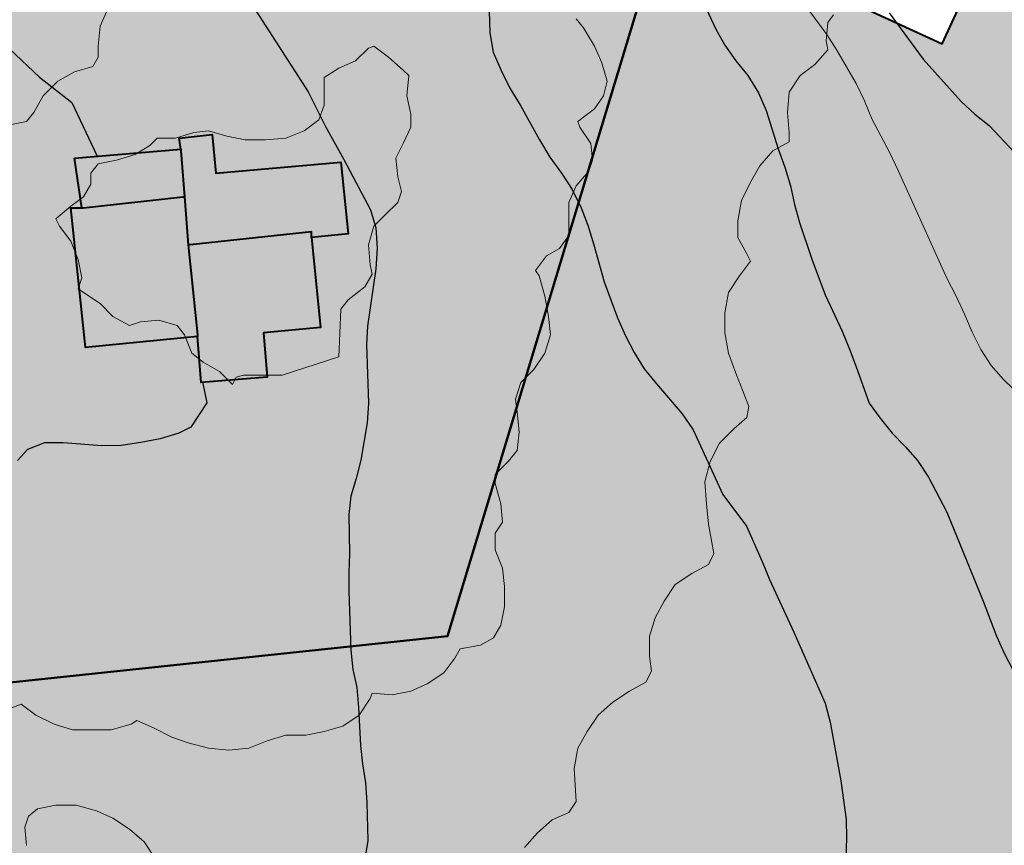
# Model space of a CAD drawing. Units: metres. Extents: x -1691763 to -1690950, y 227641 to 228301.
# Drawn here: x -1691546 to -1691493, y 227914 to 227959 of the extents above; entities that cross this region are included whole.
import ezdxf

# ---------------------------------------------------------------- set-up
doc = ezdxf.new("R2010")
doc.units = ezdxf.units.M
doc.header["$MEASUREMENT"] = 0
for name, color, linetype, lineweight in [('Nivel 10', 7, 'Continuous', 0), ('Nivel 16', 7, 'Continuous', 0), ('Nivel 19', 7, 'Continuous', 0), ('Nivel 57', 7, 'Continuous', 0), ('Nivel 7', 7, 'Continuous', 0), ('Nivel 8', 7, 'Continuous', 0), ('Nivel 9', 7, 'Continuous', 0)]:
    doc.layers.add(name, color=color, linetype=linetype, lineweight=lineweight)

msp = doc.modelspace()

# ---------------------------------------------------------------- hatches: boundary and pattern name
at = {"layer": 'Nivel 10', "linetype": 'Continuous', "lineweight": 40}
h = msp.add_hatch(color=213, dxfattribs=at)
h.dxf.hatch_style = 2
h.paths.add_polyline_path([(-1691595.873, 227916.297), (-1691596.01, 227916.944), (-1691596.424, 227918.903), (-1691596.839, 227920.849), (-1691597.262, 227922.81), (-1691597.684, 227924.765), (-1691598.108, 227926.731), (-1691598.758, 227929.673), (-1691599.625, 227933.58), (-1691600.274, 227936.509), (-1691601.357, 227941.39), (-1691602.442, 227946.28), (-1691604.649, 227956.056), (-1691605.104, 227958.018), (-1691605.331, 227958.992), (-1691605.548, 227959.929), (-1691605.75, 227960.87), (-1691605.96, 227961.848), (-1691606.17, 227962.825), (-1691606.381, 227963.81), (-1691606.566, 227964.661), (-1691606.704, 227965.548), (-1691606.711, 227966.49), (-1691606.656, 227966.807), (-1691606.385, 227967.708), (-1691605.99, 227968.498), (-1691605.831, 227968.711), (-1691605.015, 227969.521), (-1691604.781, 227969.692), (-1691603.54, 227970.316), (-1691603.481, 227970.329), (-1691594.731, 227972.281), (-1691588.065, 227973.701), (-1691581.305, 227974.995), (-1691576.744, 227975.722), (-1691573.92, 227976.106), (-1691570.178, 227976.448), (-1691565.552, 227976.793), (-1691562.715, 227976.868), (-1691559.829, 227976.874), (-1691551.243, 227976.665), (-1691544.564, 227976.138), (-1691537.084, 227975.126), (-1691531.733, 227973.996), (-1691527.901, 227973.122), (-1691524.103, 227972.197), (-1691520.678, 227971.269), (-1691516.055, 227969.767), (-1691512.396, 227968.528), (-1691510.321, 227967.711), (-1691523.048, 227925.652), (-1691570.148, 227920.652), (-1691587.048, 227917.952)])
at = {"layer": 'Nivel 9', "linetype": 'Continuous', "lineweight": 40}
h = msp.add_hatch(color=81, dxfattribs=at)
h.dxf.hatch_style = 2
edge = h.paths.add_edge_path()
edge.add_line((-1691763.164, 227708.666), (-1691761.848, 227708.652))
edge.add_line((-1691761.848, 227708.652), (-1691760.048, 227708.952))
edge.add_line((-1691760.048, 227708.952), (-1691745.848, 227715.552))
edge.add_line((-1691745.848, 227715.552), (-1691719.548, 227727.652))
edge.add_line((-1691719.548, 227727.652), (-1691718.048, 227728.352))
edge.add_line((-1691718.048, 227728.352), (-1691716.748, 227729.252))
edge.add_line((-1691716.748, 227729.252), (-1691715.648, 227729.952))
edge.add_line((-1691715.648, 227729.952), (-1691714.048, 227730.552))
edge.add_line((-1691714.048, 227730.552), (-1691704.648, 227735.452))
edge.add_line((-1691704.648, 227735.452), (-1691700.148, 227737.152))
edge.add_line((-1691700.148, 227737.152), (-1691699.248, 227737.452))
edge.add_line((-1691699.248, 227737.452), (-1691692.748, 227739.652))
edge.add_line((-1691692.748, 227739.652), (-1691692.348, 227736.952))
edge.add_line((-1691692.348, 227736.952), (-1691688.048, 227738.352))
edge.add_line((-1691688.048, 227738.352), (-1691681.648, 227740.452))
edge.add_line((-1691681.648, 227740.452), (-1691679.748, 227741.452))
edge.add_line((-1691679.748, 227741.452), (-1691676.848, 227742.952))
edge.add_line((-1691676.848, 227742.952), (-1691675.348, 227743.852))
edge.add_line((-1691675.348, 227743.852), (-1691673.548, 227745.152))
edge.add_line((-1691673.548, 227745.152), (-1691669.948, 227746.552))
edge.add_line((-1691669.948, 227746.552), (-1691664.448, 227751.252))
edge.add_line((-1691664.448, 227751.252), (-1691652.248, 227757.852))
edge.add_line((-1691652.248, 227757.852), (-1691648.948, 227759.552))
edge.add_line((-1691648.948, 227759.552), (-1691639.248, 227765.152))
edge.add_line((-1691639.248, 227765.152), (-1691638.248, 227765.752))
edge.add_line((-1691638.248, 227765.752), (-1691631.348, 227769.752))
edge.add_line((-1691631.348, 227769.752), (-1691621.648, 227775.952))
edge.add_line((-1691621.648, 227775.952), (-1691620.648, 227776.652))
edge.add_line((-1691620.648, 227776.652), (-1691612.248, 227782.152))
edge.add_line((-1691612.248, 227782.152), (-1691606.848, 227787.052))
edge.add_line((-1691606.848, 227787.052), (-1691605.648, 227788.252))
edge.add_line((-1691605.648, 227788.252), (-1691603.648, 227790.052))
edge.add_line((-1691603.648, 227790.052), (-1691601.248, 227792.752))
edge.add_line((-1691601.248, 227792.752), (-1691599.248, 227795.052))
edge.add_line((-1691599.248, 227795.052), (-1691593.848, 227788.352))
edge.add_line((-1691593.848, 227788.352), (-1691590.848, 227790.452))
edge.add_line((-1691590.848, 227790.452), (-1691590.848, 227790.452))
edge.add_line((-1691590.848, 227790.452), (-1691590.748, 227790.552))
edge.add_line((-1691590.748, 227790.552), (-1691590.748, 227790.552))
edge.add_line((-1691590.748, 227790.552), (-1691576.748, 227800.652))
edge.add_line((-1691576.748, 227800.652), (-1691576.748, 227800.652))
edge.add_line((-1691576.748, 227800.652), (-1691572.948, 227803.452))
edge.add_line((-1691572.948, 227803.452), (-1691572.948, 227803.452))
edge.add_line((-1691572.948, 227803.452), (-1691564.448, 227809.552))
edge.add_line((-1691564.448, 227809.552), (-1691558.548, 227814.152))
edge.add_line((-1691558.548, 227814.152), (-1691556.348, 227816.652))
edge.add_line((-1691556.348, 227816.652), (-1691554.448, 227819.252))
edge.add_line((-1691554.448, 227819.252), (-1691554.448, 227819.252))
edge.add_line((-1691554.448, 227819.252), (-1691551.948, 227823.452))
edge.add_line((-1691551.948, 227823.452), (-1691550.548, 227826.452))
edge.add_line((-1691550.548, 227826.452), (-1691549.448, 227829.452))
edge.add_line((-1691549.448, 227829.452), (-1691549.448, 227829.452))
edge.add_line((-1691549.448, 227829.452), (-1691548.748, 227833.252))
edge.add_line((-1691548.748, 227833.252), (-1691548.248, 227838.052))
edge.add_line((-1691548.248, 227838.052), (-1691547.748, 227843.852))
edge.add_line((-1691547.748, 227843.852), (-1691547.748, 227843.852))
edge.add_line((-1691547.748, 227843.852), (-1691547.348, 227849.252))
edge.add_line((-1691547.348, 227849.252), (-1691547.248, 227856.952))
edge.add_line((-1691547.248, 227856.952), (-1691548.648, 227872.652))
edge.add_line((-1691548.648, 227872.652), (-1691548.648, 227872.652))
edge.add_line((-1691548.648, 227872.652), (-1691549.548, 227880.552))
edge.add_line((-1691549.548, 227880.552), (-1691549.748, 227883.752))
edge.add_line((-1691549.748, 227883.752), (-1691549.748, 227883.752))
edge.add_line((-1691549.748, 227883.752), (-1691550.248, 227891.152))
edge.add_line((-1691550.248, 227891.152), (-1691551.248, 227900.652))
edge.add_line((-1691551.248, 227900.652), (-1691570.348, 227900.552))
edge.add_line((-1691570.348, 227900.552), (-1691571.948, 227900.552))
edge.add_line((-1691571.948, 227900.552), (-1691571.948, 227900.552))
edge.add_line((-1691571.948, 227900.552), (-1691574.848, 227900.552))
edge.add_line((-1691574.848, 227900.552), (-1691574.848, 227900.552))
edge.add_line((-1691574.848, 227900.552), (-1691577.048, 227900.452))
edge.add_line((-1691577.048, 227900.452), (-1691592.327, 227900.264))
edge.add_line((-1691592.327, 227900.264), (-1691595.873, 227916.297))
edge.add_line((-1691595.873, 227916.297), (-1691595.873, 227916.297))
edge.add_line((-1691595.873, 227916.297), (-1691587.048, 227917.952))
edge.add_line((-1691587.048, 227917.952), (-1691570.148, 227920.652))
edge.add_line((-1691570.148, 227920.652), (-1691523.048, 227925.652))
edge.add_line((-1691523.048, 227925.652), (-1691510.321, 227967.711))
edge.add_line((-1691510.321, 227967.711), (-1691507.03, 227962.905))
edge.add_line((-1691507.03, 227962.905), (-1691496.133, 227957.881))
edge.add_line((-1691496.133, 227957.881), (-1691491.049, 227968.909))
edge.add_line((-1691491.049, 227968.909), (-1691491.049, 227968.909))
edge.add_arc((-1691578.72, 227795.122), 194.649, 63.23016, 68.23594)
edge.add_line((-1691506.547, 227975.896), (-1691486.5, 228021.866))
edge.add_line((-1691486.5, 228021.866), (-1691486.5, 228021.866))
edge.add_line((-1691486.5, 228021.866), (-1691676.285, 228075.903))
edge.add_line((-1691676.285, 228075.903), (-1691686.014, 228065.375))
edge.add_line((-1691686.014, 228065.375), (-1691674.883, 228053.981))
edge.add_line((-1691674.883, 228053.981), (-1691678.879, 228049.612))
edge.add_line((-1691678.879, 228049.612), (-1691705.948, 228049.952))
edge.add_line((-1691705.948, 228049.952), (-1691706.848, 228055.952))
edge.add_line((-1691706.848, 228055.952), (-1691708.548, 228065.552))
edge.add_line((-1691708.548, 228065.552), (-1691709.448, 228070.352))
edge.add_line((-1691709.448, 228070.352), (-1691711.148, 228079.452))
edge.add_line((-1691711.148, 228079.452), (-1691712.348, 228084.452))
edge.add_line((-1691712.348, 228084.452), (-1691736.448, 228091.852))
edge.add_line((-1691736.448, 228091.852), (-1691753.748, 228093.952))
edge.add_line((-1691753.748, 228093.952), (-1691763.164, 228096.797))
edge.add_line((-1691763.164, 228096.797), (-1691763.164, 228139.508))
edge.add_line((-1691763.164, 228139.508), (-1691761.848, 228139.152))
edge.add_line((-1691761.848, 228139.152), (-1691649.296, 228107.338))
edge.add_line((-1691649.296, 228107.338), (-1691590.448, 228090.352))
edge.add_line((-1691590.448, 228090.352), (-1691584.348, 228088.752))
edge.add_line((-1691584.348, 228088.752), (-1691584.348, 228088.752))
edge.add_line((-1691584.348, 228088.752), (-1691571.248, 228085.252))
edge.add_line((-1691571.248, 228085.252), (-1691565.848, 228083.752))
edge.add_line((-1691565.848, 228083.752), (-1691565.848, 228083.752))
edge.add_line((-1691565.848, 228083.752), (-1691555.348, 228080.852))
edge.add_line((-1691555.348, 228080.852), (-1691555.348, 228080.852))
edge.add_line((-1691555.348, 228080.852), (-1691544.595, 228077.81))
edge.add_line((-1691544.595, 228077.81), (-1691544.595, 228077.81))
edge.add_line((-1691544.595, 228077.81), (-1691538.71, 228059.142))
edge.add_line((-1691538.71, 228059.142), (-1691533.458, 228042.484))
edge.add_line((-1691533.458, 228042.484), (-1691501.222, 228033.274))
edge.add_line((-1691501.222, 228033.274), (-1691468.945, 228056.36))
edge.add_line((-1691468.945, 228056.36), (-1691363.748, 228025.852))
edge.add_line((-1691363.748, 228025.852), (-1691339.548, 228016.252))
edge.add_line((-1691339.548, 228016.252), (-1691339.548, 228016.252))
edge.add_line((-1691339.548, 228016.252), (-1691338.508, 228015.642))
edge.add_line((-1691338.508, 228015.642), (-1691335.678, 228013.992))
edge.add_line((-1691335.678, 228013.992), (-1691335.448, 228013.852))
edge.add_line((-1691335.448, 228013.852), (-1691334.458, 228013.132))
edge.add_line((-1691334.458, 228013.132), (-1691332.268, 228011.552))
edge.add_line((-1691332.268, 228011.552), (-1691330.508, 228010.272))
edge.add_line((-1691330.508, 228010.272), (-1691330.348, 228010.152))
edge.add_line((-1691330.348, 228010.152), (-1691330.228, 228010.042))
edge.add_line((-1691330.228, 228010.042), (-1691326.848, 228006.952))
edge.add_line((-1691326.848, 228006.952), (-1691325.308, 228005.312))
edge.add_line((-1691325.308, 228005.312), (-1691323.548, 228003.452))
edge.add_line((-1691323.548, 228003.452), (-1691319.648, 227998.352))
edge.add_line((-1691319.648, 227998.352), (-1691309.048, 227982.552))
edge.add_line((-1691309.048, 227982.552), (-1691303.348, 227973.252))
edge.add_line((-1691303.348, 227973.252), (-1691298.348, 227966.152))
edge.add_line((-1691298.348, 227966.152), (-1691290.848, 227957.552))
edge.add_line((-1691290.848, 227957.552), (-1691285.148, 227951.252))
edge.add_line((-1691285.148, 227951.252), (-1691281.848, 227947.752))
edge.add_line((-1691281.848, 227947.752), (-1691239.548, 227905.552))
edge.add_line((-1691239.548, 227905.552), (-1691223.948, 227890.052))
edge.add_line((-1691223.948, 227890.052), (-1691211.748, 227877.452))
edge.add_line((-1691211.748, 227877.452), (-1691208.848, 227873.452))
edge.add_line((-1691208.848, 227873.452), (-1691207.248, 227870.652))
edge.add_line((-1691207.248, 227870.652), (-1691205.048, 227866.252))
edge.add_line((-1691205.048, 227866.252), (-1691203.348, 227861.652))
edge.add_line((-1691203.348, 227861.652), (-1691202.452, 227858.471))
edge.add_line((-1691202.452, 227858.471), (-1691202.014, 227854.942))
edge.add_line((-1691202.014, 227854.942), (-1691201.814, 227851.122))
edge.add_line((-1691201.814, 227851.122), (-1691202.022, 227847.752))
edge.add_line((-1691202.022, 227847.752), (-1691202.736, 227843.647))
edge.add_line((-1691202.736, 227843.647), (-1691203.686, 227840.191))
edge.add_line((-1691203.686, 227840.191), (-1691204.201, 227838.754))
edge.add_line((-1691204.201, 227838.754), (-1691204.201, 227838.754))
edge.add_arc((-1691210.421, 227840.982), 6.607, 637.4955, 700.292, ccw=False)
edge.add_line((-1691209.559, 227834.432), (-1691209.784, 227834.85))
edge.add_arc((-1691211.354, 227833.98), 1.796, 28.9941, 30.9594)
edge.add_line((-1691209.814, 227834.903), (-1691209.988, 227835.19))
edge.add_arc((-1691419.693, 227706.999), 245.783, 31.43713, 31.63037)
edge.add_arc((-1691277.9, 227794.334), 79.251, 31.63037, 35.05393)
edge.add_arc((-1691268.786, 227800.729), 68.117, 35.05393, 38.7468)
edge.add_arc((-1691263.501, 227804.97), 61.341, 38.7468, 40.58283)
edge.add_arc((-1691223.795, 227838.981), 9.06, 40.5829, 45.3617)
edge.add_arc((-1691265.945, 227796.297), 69.048, 45.36173, 46.62229)
edge.add_arc((-1691463.431, 227587.298), 356.592, 46.6223, 47.17699)
edge.add_arc((-1691572.485, 227469.625), 517.028, 47.17699, 47.75682)
edge.add_arc((-1691043.873, 228051.721), 269.272, 586.95337, 587.75682, ccw=False)
edge.add_arc((-1691134.358, 227954.846), 136.711, 585.96226, 586.95336, ccw=False)
edge.add_arc((-1690576.973, 228531.274), 938.55, 585.583981, 585.962244, ccw=False)
edge.add_arc((-1691164.933, 227931.205), 98.444, 584.17939, 585.58398, ccw=False)
edge.add_arc((-1691229.537, 227868.425), 8.361, 579.3582, 584.1793, ccw=False)
edge.add_arc((-1691233.824, 227864.909), 2.816, 569.1369, 579.3582, ccw=False)
edge.add_arc((-1691086.375, 227947.102), 171.627, 567.82904, 569.13662, ccw=False)
edge.add_arc((-1691199.836, 227887.207), 43.327, 562.4095, 567.829, ccw=False)
edge.add_arc((-1691244.335, 227868.857), 4.808, 22.4094, 38.7272)
edge.add_arc((-1691411.299, 227734.961), 218.829, 38.7278, 39.12402)
edge.add_arc((-1690528.443, 228453.053), 919.192, 578.930744, 579.124017, ccw=False)
edge.add_line((-1691243.488, 227875.451), (-1691243.489, 227875.451))
edge.add_line((-1691243.489, 227875.451), (-1691245.167, 227877.531))
edge.add_line((-1691245.167, 227877.531), (-1691246.256, 227878.877))
edge.add_line((-1691246.256, 227878.877), (-1691246.255, 227878.877))
edge.add_arc((-1691284.722, 227847.797), 49.454, 38.9382, 40.0335)
edge.add_arc((-1691642.767, 227547.004), 517.078, 40.03349, 40.37223)
edge.add_arc((-1691259.478, 227872.888), 13.977, 40.3722, 53.8798)
edge.add_line((-1691251.239, 227884.179), (-1691251.239, 227884.179))
edge.add_arc((-1691245.575, 227891.94), 9.608, 577.5706, 593.8805, ccw=False)
edge.add_arc((-1691242.674, 227894.172), 13.268, 568.6486, 577.5706, ccw=False)
edge.add_line((-1691254.318, 227887.811), (-1691254.318, 227887.811))
edge.add_arc((-1691266.377, 227881.223), 13.74, 28.6478, 37.4153)
edge.add_arc((-1691353.629, 227814.476), 123.595, 37.41571, 38.0328)
edge.add_arc((-1691044.699, 228056.124), 268.618, 577.61422, 578.0328, ccw=False)
edge.add_line((-1691257.481, 227892.175), (-1691257.534, 227892.243))
edge.add_arc((-1691203.35, 227933.882), 68.335, 575.06005, 577.54148, ccw=False)
edge.add_arc((-1691311.516, 227857.975), 63.808, 35.06001, 37.70325)
edge.add_arc((-1691264.443, 227894.361), 4.311, 37.7033, 67.4306)
edge.add_arc((-1691258.662, 227908.271), 10.752, 588.7342, 607.4316, ccw=False)
edge.add_arc((-1691262.06, 227904.398), 5.599, 575.5442, 588.734, ccw=False)
edge.add_arc((-1691253.705, 227909.638), 15.455, 565.6433, 573.3429, ccw=False)
edge.add_line((-1691267.638, 227902.949), (-1691267.638, 227902.949))
edge.add_line((-1691267.638, 227902.949), (-1691314.813, 227946.976))
edge.add_line((-1691314.813, 227946.976), (-1691325.702, 227941.634))
edge.add_line((-1691325.702, 227941.634), (-1691340.65, 227922.873))
edge.add_line((-1691340.65, 227922.873), (-1691333.882, 227918.315))
edge.add_line((-1691333.882, 227918.315), (-1691346.52, 227887.666))
edge.add_line((-1691346.52, 227887.666), (-1691349.958, 227879.331))
edge.add_line((-1691349.958, 227879.331), (-1691349.957, 227879.331))
edge.add_line((-1691349.957, 227879.331), (-1691356.984, 227881.848))
edge.add_line((-1691356.984, 227881.848), (-1691377.647, 227831.593))
edge.add_line((-1691377.647, 227831.593), (-1691377.647, 227831.592))
edge.add_line((-1691377.647, 227831.592), (-1691364.911, 227826.84))
edge.add_line((-1691364.911, 227826.84), (-1691376.706, 227820.175))
edge.add_line((-1691376.706, 227820.175), (-1691376.705, 227820.174))
edge.add_line((-1691376.705, 227820.174), (-1691372.248, 227812.485))
edge.add_line((-1691372.248, 227812.485), (-1691394.348, 227799.452))
edge.add_line((-1691394.348, 227799.452), (-1691404.548, 227796.652))
edge.add_line((-1691404.548, 227796.652), (-1691407.348, 227796.052))
edge.add_line((-1691407.348, 227796.052), (-1691414.148, 227795.252))
edge.add_line((-1691414.148, 227795.252), (-1691437.548, 227791.452))
edge.add_line((-1691437.548, 227791.452), (-1691455.948, 227789.152))
edge.add_line((-1691455.948, 227789.152), (-1691483.648, 227785.652))
edge.add_line((-1691483.648, 227785.652), (-1691502.548, 227785.852))
edge.add_line((-1691502.548, 227785.852), (-1691559.478, 227779.075))
edge.add_line((-1691559.478, 227779.075), (-1691635.554, 227732.926))
edge.add_line((-1691635.554, 227732.926), (-1691617.21, 227704.508))
edge.add_line((-1691617.21, 227704.508), (-1691617.491, 227704.092))
edge.add_line((-1691617.491, 227704.092), (-1691619.02, 227701.831))
edge.add_line((-1691619.02, 227701.831), (-1691620.716, 227698.798))
edge.add_line((-1691620.716, 227698.798), (-1691621.511, 227696.941))
edge.add_line((-1691621.511, 227696.941), (-1691622.796, 227693.791))
edge.add_line((-1691622.796, 227693.791), (-1691623.302, 227691.763))
edge.add_line((-1691623.302, 227691.763), (-1691623.728, 227689.879))
edge.add_line((-1691623.728, 227689.879), (-1691624.146, 227687.754))
edge.add_line((-1691624.146, 227687.754), (-1691624.59, 227684.94))
edge.add_line((-1691624.59, 227684.94), (-1691625.014, 227682.009))
edge.add_line((-1691625.014, 227682.009), (-1691625.531, 227677.999))
edge.add_line((-1691625.531, 227677.999), (-1691625.787, 227676.013))
edge.add_line((-1691625.787, 227676.013), (-1691626.169, 227673.049))
edge.add_line((-1691626.169, 227673.049), (-1691626.408, 227671.278))
edge.add_line((-1691626.408, 227671.278), (-1691626.694, 227669.964))
edge.add_line((-1691626.694, 227669.964), (-1691627.254, 227668.336))
edge.add_line((-1691627.254, 227668.336), (-1691627.581, 227667.384))
edge.add_line((-1691627.581, 227667.384), (-1691628.246, 227665.45))
edge.add_line((-1691628.246, 227665.45), (-1691628.718, 227664.021))
edge.add_line((-1691628.718, 227664.021), (-1691628.965, 227663.324))
edge.add_line((-1691628.965, 227663.324), (-1691629.295, 227662.329))
edge.add_line((-1691629.295, 227662.329), (-1691629.501, 227661.712))
edge.add_line((-1691629.501, 227661.712), (-1691630.157, 227660.4))
edge.add_line((-1691630.157, 227660.4), (-1691630.544, 227659.81))
edge.add_line((-1691630.544, 227659.81), (-1691631.562, 227658.26))
edge.add_line((-1691631.562, 227658.26), (-1691632.847, 227656.535))
edge.add_line((-1691632.847, 227656.535), (-1691633.402, 227655.87))
edge.add_line((-1691633.402, 227655.87), (-1691634.58, 227654.458))
edge.add_line((-1691634.58, 227654.458), (-1691635.16, 227653.851))
edge.add_line((-1691635.16, 227653.851), (-1691635.905, 227653.066))
edge.add_line((-1691635.905, 227653.066), (-1691636.544, 227652.352))
edge.add_line((-1691636.544, 227652.352), (-1691637.202, 227651.682))
edge.add_line((-1691637.202, 227651.682), (-1691637.753, 227651.228))
edge.add_line((-1691637.753, 227651.228), (-1691639.169, 227650.085))
edge.add_line((-1691639.169, 227650.085), (-1691640.039, 227649.468))
edge.add_line((-1691640.039, 227649.468), (-1691640.764, 227648.983))
edge.add_line((-1691640.764, 227648.983), (-1691641.522, 227648.502))
edge.add_line((-1691641.522, 227648.502), (-1691642.289, 227648.033))
edge.add_line((-1691642.289, 227648.033), (-1691643.404, 227647.388))
edge.add_line((-1691643.404, 227647.388), (-1691644.171, 227647))
edge.add_line((-1691644.171, 227647), (-1691646.849, 227645.646))
edge.add_line((-1691646.849, 227645.646), (-1691647.656, 227645.237))
edge.add_line((-1691647.656, 227645.237), (-1691661.841, 227684.076))
edge.add_line((-1691661.841, 227684.076), (-1691661.841, 227684.076))
edge.add_line((-1691661.841, 227684.076), (-1691661.841, 227684.076))
edge.add_arc((-1691671.234, 227680.645), 10, 20.0644, 115.2289)
edge.add_line((-1691675.496, 227689.691), (-1691675.496, 227689.691))
edge.add_line((-1691675.496, 227689.691), (-1691698.914, 227678.451))
edge.add_line((-1691698.914, 227678.451), (-1691713.203, 227671.006))
edge.add_line((-1691713.203, 227671.006), (-1691723.634, 227664.65))
edge.add_line((-1691723.634, 227664.65), (-1691733.916, 227656.752))
edge.add_line((-1691733.916, 227656.752), (-1691740.781, 227650.91))
edge.add_line((-1691740.781, 227650.91), (-1691751.175, 227641.025))
edge.add_line((-1691751.175, 227641.025), (-1691763.164, 227641.025))
edge.add_line((-1691763.164, 227641.025), (-1691763.164, 227708.666))

# ---------------------------------------------------------------- linework, layer by layer
at = {"layer": 'Nivel 10', "color": 7, "linetype": 'Continuous', "lineweight": 40, "flags": 128}
msp.add_lwpolyline([(-1691551.243, 227976.665), (-1691544.564, 227976.138), (-1691537.084, 227975.126), (-1691531.733, 227973.996), (-1691527.901, 227973.122), (-1691524.103, 227972.197), (-1691520.678, 227971.269), (-1691516.055, 227969.767), (-1691512.396, 227968.528), (-1691510.321, 227967.711), (-1691510.321, 227967.711), (-1691523.048, 227925.652), (-1691570.148, 227920.652)], dxfattribs=at)
at = {"layer": 'Nivel 16', "color": 1, "linetype": 'Continuous', "lineweight": 40}
for p, q in [((-1691543.348, 227951.652), (-1691537.548, 227952.152)), ((-1691537.548, 227952.152), (-1691537.548, 227952.052)), ((-1691537.548, 227952.052), (-1691537.348, 227949.552)), ((-1691542.948, 227948.952), (-1691543.348, 227951.652)), ((-1691542.848, 227948.952), (-1691537.448, 227949.552)), ((-1691537.448, 227949.552), (-1691537.348, 227949.552)), ((-1691537.348, 227949.552), (-1691537.148, 227946.952)), ((-1691542.948, 227948.952), (-1691542.848, 227948.952)), ((-1691530.448, 227947.352), (-1691530.448, 227947.452)), ((-1691537.148, 227946.952), (-1691536.648, 227942.052)), ((-1691537.048, 227946.952), (-1691537.148, 227946.952)), ((-1691536.648, 227942.052), (-1691536.648, 227941.952))]:
    msp.add_line(p, q, dxfattribs=at)
at = {"layer": 'Nivel 16', "color": 1, "linetype": 'Continuous', "lineweight": 40, "flags": 128}
for points in [[(-1691537.548, 227952.152), (-1691537.648, 227952.752), (-1691535.848, 227952.952), (-1691535.648, 227950.852), (-1691528.848, 227951.452), (-1691528.448, 227947.552), (-1691530.448, 227947.352)], [(-1691536.648, 227941.952), (-1691542.748, 227941.352), (-1691543.548, 227948.952), (-1691542.948, 227948.952)], [(-1691530.448, 227947.452), (-1691530.448, 227947.652), (-1691537.048, 227946.952)], [(-1691530.448, 227947.352), (-1691529.948, 227942.452), (-1691533.048, 227942.152), (-1691532.848, 227939.752), (-1691536.448, 227939.452), (-1691536.648, 227941.952)]]:
    msp.add_lwpolyline(points, dxfattribs=at)
at = {"layer": 'Nivel 19', "color": 1, "linetype": 'Continuous', "lineweight": -3, "flags": 128}
msp.add_lwpolyline([(-1691510.248, 227967.952), (-1691523.048, 227925.652), (-1691570.148, 227920.652)], dxfattribs=at)
at = {"layer": 'Nivel 57', "color": 3, "linetype": 'Continuous', "lineweight": 13, "flags": 128}
for points in [[(-1691546.948, 227953.452), (-1691545.948, 227953.652), (-1691545.548, 227954.152), (-1691545.048, 227955.052), (-1691544.248, 227955.852), (-1691543.348, 227956.352), (-1691542.348, 227956.652), (-1691542.048, 227957.152), (-1691542.048, 227957.752), (-1691541.948, 227958.852), (-1691541.548, 227959.752)], [(-1691507.148, 227945.252), (-1691506.548, 227946.052), (-1691506.748, 227946.452), (-1691507.248, 227947.352), (-1691507.248, 227948.252), (-1691507.048, 227949.352), (-1691506.548, 227950.352), (-1691506.048, 227951.252), (-1691505.348, 227952.052), (-1691504.448, 227952.552), (-1691504.448, 227953.052), (-1691504.548, 227954.152), (-1691504.448, 227955.252), (-1691503.848, 227956.152), (-1691503.048, 227956.752), (-1691502.348, 227957.552), (-1691502.448, 227958.052), (-1691502.348, 227959.052), (-1691502.048, 227959.452)], [(-1691516.048, 227959.252), (-1691515.648, 227958.752), (-1691515.048, 227957.752), (-1691514.648, 227956.852), (-1691514.348, 227955.852), (-1691514.548, 227955.052), (-1691515.048, 227954.352), (-1691515.948, 227953.652), (-1691515.848, 227953.352), (-1691515.248, 227952.452), (-1691515.148, 227951.552), (-1691515.348, 227950.952), (-1691516.048, 227950.152), (-1691516.448, 227949.252), (-1691516.448, 227948.552), (-1691516.448, 227947.452), (-1691516.948, 227946.752), (-1691517.648, 227946.352), (-1691518.248, 227945.552), (-1691518.048, 227945.252), (-1691517.748, 227944.152), (-1691517.548, 227943.052), (-1691517.448, 227942.052), (-1691517.748, 227941.052), (-1691518.348, 227940.152), (-1691519.048, 227939.452), (-1691519.348, 227938.552), (-1691519.248, 227937.852), (-1691519.148, 227936.752), (-1691519.248, 227935.752), (-1691519.748, 227935.152), (-1691520.448, 227934.452)], [(-1691528.948, 227940.852), (-1691528.848, 227943.452), (-1691528.448, 227943.952), (-1691527.548, 227944.652), (-1691527.148, 227945.352), (-1691527.248, 227945.852), (-1691527.348, 227946.952), (-1691527.048, 227947.952), (-1691526.448, 227948.552), (-1691525.748, 227949.252), (-1691525.548, 227949.852), (-1691525.748, 227950.652), (-1691525.848, 227951.652), (-1691525.448, 227952.452), (-1691525.048, 227953.352), (-1691525.048, 227954.052), (-1691525.248, 227955.052), (-1691525.148, 227956.152), (-1691525.448, 227956.452), (-1691526.248, 227957.152), (-1691527.048, 227957.752), (-1691527.348, 227957.652), (-1691528.048, 227956.952), (-1691528.948, 227956.552), (-1691529.748, 227956.052), (-1691529.748, 227955.552), (-1691529.748, 227954.552), (-1691530.048, 227953.752), (-1691530.848, 227953.152), (-1691531.848, 227952.752), (-1691532.948, 227952.652), (-1691534.048, 227952.652), (-1691535.048, 227952.852), (-1691536.048, 227953.152), (-1691536.848, 227953.052), (-1691537.848, 227952.752), (-1691538.848, 227952.752), (-1691539.248, 227952.352), (-1691540.048, 227951.852), (-1691541.048, 227951.552), (-1691542.048, 227951.352), (-1691542.448, 227950.852), (-1691542.448, 227950.252), (-1691542.848, 227949.552), (-1691543.548, 227949.052), (-1691544.348, 227948.352), (-1691544.148, 227947.952), (-1691543.548, 227947.152), (-1691543.148, 227946.152), (-1691542.948, 227945.152), (-1691543.148, 227944.552), (-1691542.848, 227944.352), (-1691541.948, 227943.752), (-1691541.248, 227943.052), (-1691540.348, 227942.552), (-1691539.748, 227942.752), (-1691538.748, 227942.852), (-1691537.748, 227942.552), (-1691537.348, 227942.052), (-1691536.948, 227941.052), (-1691536.348, 227940.552), (-1691535.448, 227940.052), (-1691534.748, 227939.352), (-1691534.548, 227939.752), (-1691534.148, 227939.852), (-1691532.048, 227939.852), (-1691528.948, 227940.852)], [(-1691518.848, 227914.152), (-1691518.148, 227914.952), (-1691517.348, 227915.652), (-1691516.448, 227916.052), (-1691516.048, 227916.652), (-1691516.148, 227918.452), (-1691515.948, 227919.552), (-1691515.448, 227920.452), (-1691514.848, 227921.352), (-1691514.048, 227922.052), (-1691513.148, 227922.652), (-1691512.248, 227923.152), (-1691511.948, 227923.752), (-1691512.048, 227924.552), (-1691512.048, 227925.652), (-1691511.748, 227926.652), (-1691511.248, 227927.552), (-1691510.648, 227928.452), (-1691509.748, 227929.052), (-1691508.848, 227929.552), (-1691508.548, 227930.152), (-1691508.848, 227931.752), (-1691508.948, 227932.852), (-1691509.048, 227934.052), (-1691508.748, 227935.152), (-1691508.248, 227936.152), (-1691507.448, 227936.952), (-1691506.748, 227937.552), (-1691506.648, 227938.152), (-1691506.948, 227938.952), (-1691507.348, 227939.952), (-1691507.748, 227941.052), (-1691507.948, 227942.152), (-1691507.948, 227943.252), (-1691507.748, 227944.352), (-1691507.148, 227945.252)], [(-1691520.448, 227934.452), (-1691520.448, 227933.952), (-1691520.148, 227932.852), (-1691520.048, 227931.852), (-1691520.448, 227931.252), (-1691520.448, 227930.352), (-1691520.048, 227929.352), (-1691519.948, 227928.352), (-1691519.948, 227927.252), (-1691520.148, 227926.252), (-1691520.548, 227925.552), (-1691521.248, 227925.152), (-1691522.348, 227924.952), (-1691522.648, 227924.452), (-1691523.248, 227923.652), (-1691524.148, 227923.052), (-1691525.048, 227922.652), (-1691526.048, 227922.452), (-1691527.148, 227922.552), (-1691527.248, 227922.252), (-1691527.848, 227921.352), (-1691528.748, 227920.752), (-1691529.748, 227920.452), (-1691530.748, 227920.252), (-1691531.848, 227920.252), (-1691532.848, 227919.952), (-1691533.848, 227919.552), (-1691534.948, 227919.452), (-1691536.048, 227919.552), (-1691537.148, 227919.852), (-1691538.048, 227920.152), (-1691539.048, 227920.652), (-1691539.948, 227921.052), (-1691540.248, 227920.852), (-1691541.348, 227920.552), (-1691542.448, 227920.552), (-1691543.448, 227920.552), (-1691544.448, 227920.852), (-1691545.448, 227921.352), (-1691546.248, 227921.952), (-1691546.748, 227921.752)], [(-1691545.948, 227914.252), (-1691546.048, 227915.252), (-1691545.848, 227915.852), (-1691545.348, 227916.252), (-1691544.348, 227916.452), (-1691543.248, 227916.452), (-1691542.148, 227916.152), (-1691541.248, 227915.752), (-1691540.348, 227915.152), (-1691539.548, 227914.452), (-1691538.948, 227913.552)]]:
    msp.add_lwpolyline(points, dxfattribs=at)
at = {"layer": 'Nivel 7', "color": 30, "linetype": 'Continuous', "lineweight": -3, "flags": 128}
for points in [[(-1691520.948, 227965.082), (-1691520.748, 227958.482), (-1691520.558, 227957.432), (-1691520.128, 227956.432), (-1691519.648, 227955.462), (-1691519.068, 227954.522), (-1691518.038, 227952.662), (-1691517.468, 227951.722), (-1691516.838, 227950.842), (-1691516.268, 227949.962), (-1691515.778, 227948.962), (-1691515.408, 227948.012), (-1691515.078, 227946.942), (-1691514.518, 227944.922), (-1691513.788, 227942.972), (-1691513.358, 227941.992), (-1691512.878, 227941.082), (-1691512.338, 227940.202), (-1691511.678, 227939.382), (-1691510.268, 227937.752), (-1691509.668, 227936.872), (-1691508.068, 227933.362), (-1691506.778, 227931.632), (-1691505.928, 227929.712), (-1691505.528, 227928.732), (-1691504.198, 227925.872), (-1691502.488, 227922.002), (-1691502.218, 227920.962), (-1691501.648, 227917.772), (-1691501.358, 227915.672), (-1691501.328, 227914.662), (-1691501.378, 227913.572)], [(-1691534.538, 227961.372), (-1691530.628, 227955.272), (-1691529.688, 227953.382), (-1691528.688, 227951.592), (-1691527.238, 227948.852), (-1691526.938, 227947.872), (-1691526.868, 227946.762), (-1691526.948, 227945.642), (-1691527.398, 227942.512), (-1691527.458, 227941.512), (-1691527.338, 227938.332), (-1691527.418, 227937.252), (-1691527.768, 227935.232), (-1691528.008, 227934.232), (-1691528.298, 227933.262), (-1691528.418, 227932.262), (-1691528.368, 227930.132), (-1691528.418, 227929.112), (-1691528.408, 227928.092), (-1691528.298, 227924.882), (-1691528.198, 227923.832), (-1691527.978, 227922.852), (-1691527.888, 227921.772), (-1691527.778, 227919.702), (-1691527.678, 227918.692), (-1691527.498, 227917.672), (-1691527.428, 227916.592), (-1691527.378, 227914.522), (-1691527.728, 227912.382)], [(-1691509.318, 227960.572), (-1691508.438, 227958.682), (-1691507.958, 227957.802), (-1691507.358, 227956.952), (-1691506.698, 227956.162), (-1691506.128, 227955.222), (-1691505.698, 227954.252), (-1691505.058, 227952.172), (-1691504.688, 227951.162), (-1691504.378, 227950.152), (-1691504.168, 227949.142), (-1691503.888, 227948.162), (-1691503.218, 227946.172), (-1691502.488, 227944.222), (-1691501.568, 227942.242), (-1691501.178, 227941.262), (-1691500.808, 227940.312), (-1691500.108, 227938.332), (-1691499.508, 227937.512), (-1691498.848, 227936.692), (-1691498.138, 227935.972), (-1691497.478, 227935.212), (-1691496.868, 227934.302), (-1691495.868, 227932.392), (-1691493.898, 227927.562), (-1691493.168, 227925.642), (-1691492.748, 227924.722), (-1691492.258, 227923.782)], [(-1691499.018, 227959.562), (-1691497.158, 227957.052), (-1691495.088, 227954.752), (-1691494.348, 227954.062), (-1691493.568, 227953.432), (-1691492.168, 227951.942)], [(-1691547.858, 227958.522), (-1691545.248, 227956.062), (-1691543.488, 227954.682), (-1691542.108, 227951.772)], [(-1691536.368, 227939.492), (-1691536.138, 227938.352), (-1691537.018, 227937.022), (-1691537.668, 227936.702), (-1691538.678, 227936.392), (-1691539.728, 227936.182), (-1691540.798, 227936.022), (-1691541.848, 227936.012), (-1691543.958, 227936.172), (-1691544.978, 227936.172), (-1691545.898, 227935.802), (-1691546.448, 227935.212)]]:
    msp.add_lwpolyline(points, dxfattribs=at)
at = {"layer": 'Nivel 8', "color": 30, "linetype": 'Continuous', "lineweight": 13, "flags": 128}
msp.add_lwpolyline([(-1691503.628, 227960.062), (-1691502.398, 227958.392), (-1691501.858, 227957.542), (-1691500.798, 227955.722), (-1691500.348, 227954.772), (-1691499.948, 227953.802), (-1691498.978, 227951.942), (-1691498.528, 227950.992), (-1691495.878, 227945.122), (-1691495.368, 227944.142), (-1691494.908, 227943.172), (-1691494.488, 227942.192), (-1691494.028, 227941.252), (-1691493.458, 227940.372), (-1691492.798, 227939.612), (-1691491.278, 227938.172)], dxfattribs=at)
at = {"layer": 'Nivel 9', "color": 7, "linetype": 'Continuous', "lineweight": 40, "flags": 128}
msp.add_lwpolyline([(-1691592.327, 227900.264), (-1691595.873, 227916.297), (-1691595.873, 227916.297), (-1691587.048, 227917.952), (-1691570.148, 227920.652), (-1691523.048, 227925.652), (-1691510.321, 227967.711), (-1691507.03, 227962.905), (-1691496.133, 227957.881), (-1691491.049, 227968.909), (-1691491.049, 227968.909, 0.021845), (-1691506.547, 227975.896), (-1691506.547, 227975.896), (-1691486.5, 228021.866), (-1691486.5, 228021.866), (-1691676.285, 228075.903)], format="xyb", dxfattribs=at)

doc.saveas('drawing.dxf')
